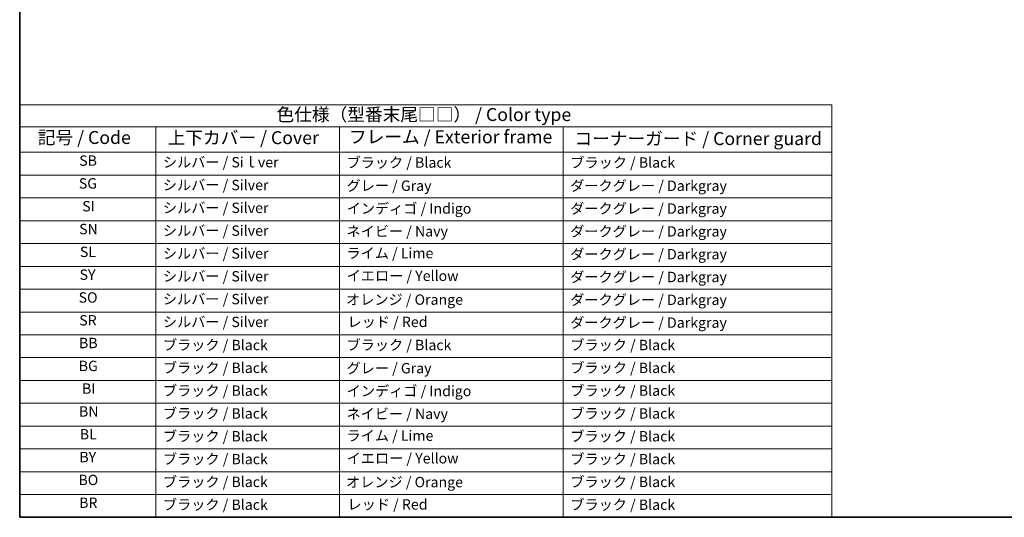
# Model space of a CAD drawing. Units: millimetres. Extents: x 22 to 2995, y 12 to 574.
# Drawn here: x 22 to 306, y 12 to 156 of the extents above; entities that cross this region are included whole.
import ezdxf

# ---------------------------------------------------------------- set-up
doc = ezdxf.new("R2010")
doc.units = ezdxf.units.MM
doc.header["$LTSCALE"] = 1.5
doc.layers.add('Border (ISO)', color=7, linetype='Continuous', lineweight=35)
doc.layers.add('Symbol (ISO)', color=7, linetype='Continuous', lineweight=18)
doc.styles.add('Note Text (TK)', font='txt')
doc.styles.add('Note Text (TK2)', font='txt')

# ---------------------------------------------------------------- blocks, each defined once
blk = doc.blocks.new('図面枠 tk図枠')
at = {"layer": 'Border (ISO)'}
for p, q in [((14.5, 289), (14.5, 8)), ((14.5, 8), (405.5, 8))]:
    blk.add_line(p, q, dxfattribs=at)
blk = doc.blocks.new('テーブル1')
at = {"layer": 'Symbol (ISO)'}
for p, q in [((14.5, 87.58), (171.06, 87.58)), ((14.5, 87.58), (14.5, 83.3)), ((171.06, 87.58), (171.06, 83.3)), ((14.5, 83.3), (171.06, 83.3)), ((14.5, 83.3), (14.5, 78.4)), ((40.76, 83.3), (40.76, 78.4)), ((76.14, 83.3), (76.14, 78.4)), ((119.29, 83.3), (119.29, 78.4)), ((171.06, 83.3), (171.06, 78.4)), ((14.5, 78.4), (171.06, 78.4)), ((14.5, 78.4), (14.5, 8)), ((40.76, 78.4), (40.76, 8)), ((76.14, 78.4), (76.14, 8)), ((119.29, 78.4), (119.29, 8)), ((171.06, 78.4), (171.06, 8)), ((14.5, 74), (171.06, 74)), ((14.5, 69.6), (171.06, 69.6)), ((14.5, 65.2), (171.06, 65.2)), ((14.5, 60.8), (171.06, 60.8)), ((14.5, 56.4), (171.06, 56.4)), ((14.5, 52), (171.06, 52)), ((14.5, 47.6), (171.06, 47.6)), ((14.5, 43.2), (171.06, 43.2)), ((14.5, 38.8), (171.06, 38.8)), ((14.5, 34.4), (171.06, 34.4)), ((14.5, 30), (171.06, 30)), ((14.5, 25.6), (171.06, 25.6)), ((14.5, 21.2), (171.06, 21.2)), ((14.5, 16.8), (171.06, 16.8)), ((14.5, 12.4), (171.06, 12.4)), ((14.5, 8), (171.06, 8))]:
    blk.add_line(p, q, dxfattribs=at)
at = {"layer": 'Symbol (ISO)', "color": 7, "attachment_point": 7}
for s, insert, char_height, style in [('色仕様（型番末尾□□） / Color type', (64.01, 83.66), 2.5, 'Note Text (TK)'), ('記号 / Code', (17.99, 79.23), 2.5, 'Note Text (TK)'), ('上下カバー / Cover', (43.02, 79.2), 2.5, 'Note Text (TK)'), ('フレーム / Exterior frame', (77.97, 79.36), 2.5, 'Note Text (TK)'), ('コーナーガード / Corner guard', (121.44, 79.02), 2.5, 'Note Text (TK)'), ('SB', (25.97, 75.18), 2, 'Note Text (TK2)'), ('シルバー / Siｌver', (42.11, 74.87), 2, 'Note Text (TK2)'), ('ブラック / Black', (77.51, 74.81), 2, 'Note Text (TK2)'), ('ブラック / Black', (120.65, 74.81), 2, 'Note Text (TK2)'), ('SG', (25.9, 70.78), 2, 'Note Text (TK2)'), ('シルバー / Silver', (42.11, 70.47), 2, 'Note Text (TK2)'), ('グレー / Gray', (77.51, 70.34), 2, 'Note Text (TK2)'), ('ダークグレー / Darkgray', (120.63, 70.33), 2, 'Note Text (TK2)'), ('SI', (26.55, 66.38), 2, 'Note Text (TK2)'), ('シルバー / Silver', (42.11, 66.07), 2, 'Note Text (TK2)'), ('インディゴ / Indigo', (77.54, 65.94), 2, 'Note Text (TK2)'), ('ダークグレー / Darkgray', (120.63, 65.93), 2, 'Note Text (TK2)'), ('SN', (25.96, 61.98), 2, 'Note Text (TK2)'), ('シルバー / Silver', (42.11, 61.67), 2, 'Note Text (TK2)'), ('ネイビー / Navy', (77.5, 61.54), 2, 'Note Text (TK2)'), ('ダークグレー / Darkgray', (120.63, 61.53), 2, 'Note Text (TK2)'), ('SL', (26.11, 57.58), 2, 'Note Text (TK2)'), ('シルバー / Silver', (42.11, 57.27), 2, 'Note Text (TK2)'), ('ライム / Lime', (77.5, 57.33), 2, 'Note Text (TK2)'), ('ダークグレー / Darkgray', (120.63, 57.13), 2, 'Note Text (TK2)'), ('SY', (26.04, 53.18), 2, 'Note Text (TK2)'), ('シルバー / Silver', (42.11, 52.87), 2, 'Note Text (TK2)'), ('イエロー / Yellow', (77.54, 52.96), 2, 'Note Text (TK2)'), ('ダークグレー / Darkgray', (120.63, 52.73), 2, 'Note Text (TK2)'), ('SO', (25.86, 48.78), 2, 'Note Text (TK2)'), ('シルバー / Silver', (42.11, 48.47), 2, 'Note Text (TK2)'), ('ダークグレー / Darkgray', (120.63, 48.33), 2, 'Note Text (TK2)'), ('オレンジ / Orange', (77.42, 48.37), 2, 'Note Text (TK2)'), ('SR', (25.98, 44.38), 2, 'Note Text (TK2)'), ('シルバー / Silver', (42.11, 44.07), 2, 'Note Text (TK2)'), ('レッド / Red', (77.7, 44.07), 2, 'Note Text (TK2)'), ('ダークグレー / Darkgray', (120.63, 43.93), 2, 'Note Text (TK2)'), ('BB', (25.94, 40), 2, 'Note Text (TK2)'), ('ブラック / Black', (42.12, 39.61), 2, 'Note Text (TK2)'), ('ブラック / Black', (77.51, 39.61), 2, 'Note Text (TK2)'), ('ブラック / Black', (120.65, 39.61), 2, 'Note Text (TK2)'), ('BG', (25.88, 35.58), 2, 'Note Text (TK2)'), ('ブラック / Black', (42.12, 35.21), 2, 'Note Text (TK2)'), ('グレー / Gray', (77.51, 35.14), 2, 'Note Text (TK2)'), ('ブラック / Black', (120.65, 35.21), 2, 'Note Text (TK2)'), ('BI', (26.52, 31.2), 2, 'Note Text (TK2)'), ('ブラック / Black', (42.12, 30.81), 2, 'Note Text (TK2)'), ('インディゴ / Indigo', (77.54, 30.74), 2, 'Note Text (TK2)'), ('ブラック / Black', (120.65, 30.81), 2, 'Note Text (TK2)'), ('BN', (25.93, 26.8), 2, 'Note Text (TK2)'), ('ブラック / Black', (42.12, 26.41), 2, 'Note Text (TK2)'), ('ネイビー / Navy', (77.5, 26.34), 2, 'Note Text (TK2)'), ('ブラック / Black', (120.65, 26.41), 2, 'Note Text (TK2)'), ('BL', (26.09, 22.4), 2, 'Note Text (TK2)'), ('ブラック / Black', (42.12, 22.01), 2, 'Note Text (TK2)'), ('ライム / Lime ', (77.5, 22.13), 2, 'Note Text (TK2)'), ('ブラック / Black', (120.65, 22.01), 2, 'Note Text (TK2)'), ('BY', (26.01, 18), 2, 'Note Text (TK2)'), ('ブラック / Black', (42.12, 17.61), 2, 'Note Text (TK2)'), ('イエロー / Yellow', (77.54, 17.76), 2, 'Note Text (TK2)'), ('ブラック / Black', (120.65, 17.61), 2, 'Note Text (TK2)'), ('BO', (25.83, 13.58), 2, 'Note Text (TK2)'), ('ブラック / Black', (42.12, 13.21), 2, 'Note Text (TK2)'), ('オレンジ / Orange', (77.42, 13.17), 2, 'Note Text (TK2)'), ('ブラック / Black', (120.65, 13.21), 2, 'Note Text (TK2)'), ('BR', (25.96, 9.19), 2, 'Note Text (TK2)'), ('ブラック / Black', (42.12, 8.81), 2, 'Note Text (TK2)'), ('レッド / Red', (77.7, 8.87), 2, 'Note Text (TK2)'), ('ブラック / Black', (120.65, 8.81), 2, 'Note Text (TK2)')]:
    blk.add_mtext(s, dxfattribs=dict(at, insert=insert, char_height=char_height, style=style))

msp = doc.modelspace()

# ---------------------------------------------------------------- block references
at = {"xscale": 1.5, "yscale": 1.5, "zscale": 1.5}
for name in ['図面枠 tk図枠', 'テーブル1']:
    msp.add_blockref(name, (0, 0), dxfattribs=at)

doc.saveas('drawing.dxf')
